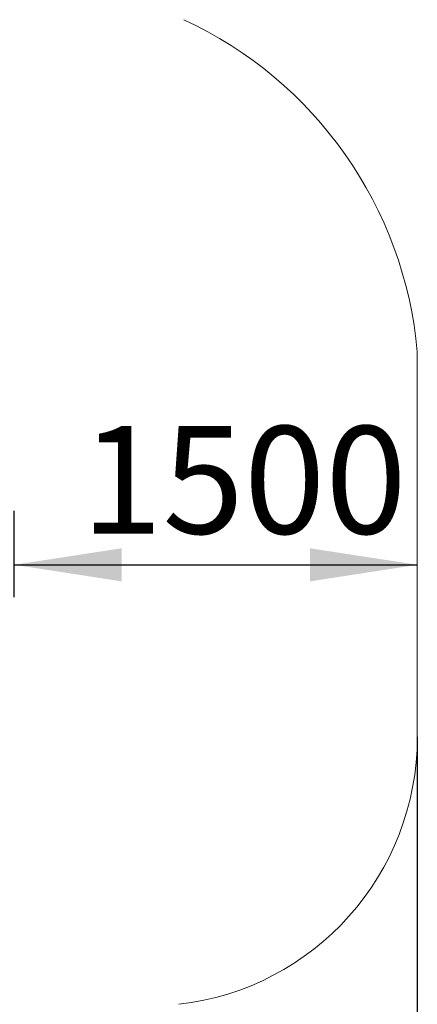
# Model space of a CAD drawing. Units: millimetres. Extents: x -14 to 54, y -21 to 84.
# Drawn here: x 39 to 54, y 9 to 45 of the extents above; entities that cross this region are included whole.
import ezdxf

# ---------------------------------------------------------------- set-up
doc = ezdxf.new("R2010")
doc.units = ezdxf.units.MM
doc.layers.add('THICK_LINE', color=7, linetype='Continuous', lineweight=25)
doc.styles.add('SLDTEXTSTYLE0', font='TXT', dxfattribs={"width": 0.605})
doc.dimstyles.new('SLDDIMSTYLE0', dxfattribs={"dimtxt": 4, "dimasz": 4, "dimexe": 0, "dimexo": 0.0625, "dimgap": 1, "dimtad": 2, "dimdec": 0, "dimlfac": 100, "dimrnd": 1e-09, "dimzin": 12, "dimdsep": 46, "dimtxsty": 'SLDTEXTSTYLE0', "dimsah": 1, "dimcen": 0.09, "dimadec": 0, "dimazin": 3, "dimtfac": 1, "dimtofl": 0, "dimtmove": 0, "dimatfit": 3, "dimfxl": 0, "dimfrac": 2, "dimtolj": 1, "dimtzin": 12, "dimarcsym": 0})
doc.dimstyles.new('SLDDIMSTYLE1', dxfattribs={"dimtxt": 4, "dimasz": 4, "dimexe": 0, "dimexo": 0.0625, "dimgap": 1, "dimtad": 2, "dimdec": 1, "dimlfac": 100, "dimrnd": 1e-09, "dimzin": 12, "dimdsep": 46, "dimtxsty": 'SLDTEXTSTYLE0', "dimsah": 1, "dimcen": 0.09, "dimadec": 0, "dimazin": 3, "dimtfac": 1, "dimtofl": 0, "dimtmove": 0, "dimatfit": 3, "dimfxl": 0, "dimfrac": 2, "dimtolj": 1, "dimtzin": 12, "dimarcsym": 0})

# ---------------------------------------------------------------- blocks, each defined once
blk = doc.blocks.new('_D_4')
at = {"layer": 'THICK_LINE'}
for p, q in [((39.212, 24.001), (39.212, 27.2)), ((39.212, 25.2), (54.212, 25.2))]:
    blk.add_line(p, q, dxfattribs=at)
for points in [[(39.212, 25.2), (43.212, 24.584), (43.212, 25.815)], [(54.212, 25.2), (50.212, 25.815), (50.212, 24.584)]]:
    blk.add_solid(points, dxfattribs=at)
at = {"layer": 'THICK_LINE', "insert": (41.701, 30.356), "char_height": 4, "attachment_point": 1, "style": 'SLDTEXTSTYLE0'}
blk.add_mtext('1500', dxfattribs=at)
blk = doc.blocks.new('_D_8')
at = {"layer": 'THICK_LINE'}
for p, q in [((-3.899, 18.801), (-3.899, -21.48)), ((54.212, 18.801), (54.212, -21.48)), ((-3.899, -19.48), (54.212, -19.48))]:
    blk.add_line(p, q, dxfattribs=at)
for points in [[(-3.899, -19.48), (0.101, -20.095), (0.101, -18.864)], [(54.212, -19.48), (50.212, -18.864), (50.212, -20.095)]]:
    blk.add_solid(points, dxfattribs=at)
at = {"layer": 'THICK_LINE', "insert": (20.146, -14.323), "char_height": 4, "attachment_point": 1, "style": 'SLDTEXTSTYLE0'}
blk.add_mtext('5811', dxfattribs=at)

msp = doc.modelspace()

# ---------------------------------------------------------------- linework, layer by layer
at = {"layer": 'THICK_LINE', "lineweight": 18}
msp.add_line((54.2121, 18.8007), (54.2121, 33.1125), dxfattribs=at)
for centre, radius, start, end in [((39.2099, 31.7861), 15.0607, 5.05265, 65.23422), ((44.2121, 18.8007), 10, 276.42678, 0)]:
    msp.add_arc(centre, radius, start, end, dxfattribs=at)

# ---------------------------------------------------------------- dimensions: what is measured, and where the dimension line sits
at = {"layer": 'THICK_LINE'}
dim = msp.add_linear_dim(base=(54.2121, 25.1997), p1=(39.2121, 24.0007), p2=(54.2121, 18.8007), dimstyle='SLDDIMSTYLE1', dxfattribs=at)
dim.commit()
dim.dimension.update_dxf_attribs({"geometry": '_D_4', "text_midpoint": (46.7121, 25.1997), "dimtype": 160})
dim = msp.add_linear_dim(base=(54.2121, -19.4796), p1=(-3.8987, 18.8007), p2=(54.2121, 18.8007), angle=0, dimstyle='SLDDIMSTYLE0', dxfattribs=at)
dim.commit()
dim.dimension.update_dxf_attribs({"geometry": '_D_8', "text_midpoint": (25.1567, -19.4796), "dimtype": 160})

doc.saveas('drawing.dxf')
